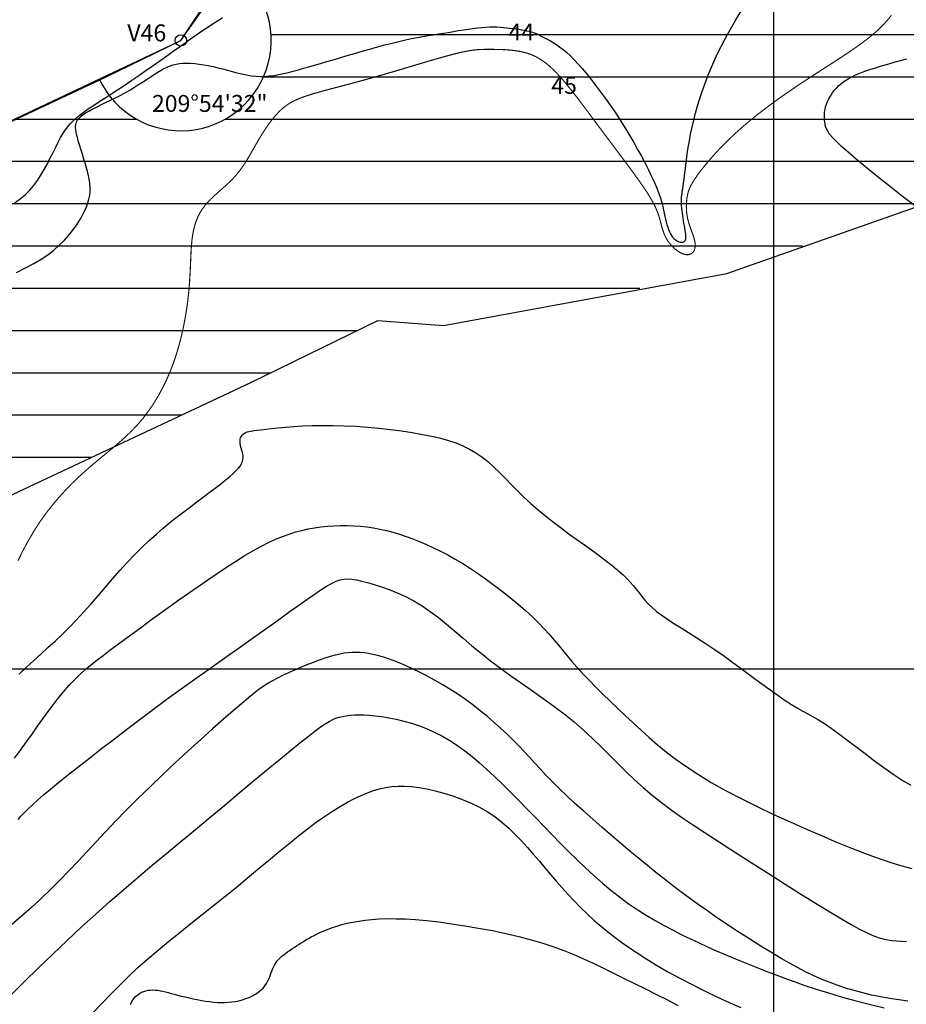
# Model space of a CAD drawing. Extents: x 185565 to 186962, y 1673215 to 1674485.
# Drawn here: x 186233 to 186312, y 1674270 to 1674358 of the extents above; entities that cross this region are included whole.
import ezdxf

# ---------------------------------------------------------------- set-up
doc = ezdxf.new("R2010")
doc.units = 0
doc.header["$LTSCALE"] = 3
doc.header["$MEASUREMENT"] = 0
doc.header["$PDSIZE"] = 1
doc.layers.get('Defpoints').update_dxf_attribs({"linetype": 'CONTINUOUS'})
for name, color, linetype in [('T-ANGULOS', 7, 'CONTINUOUS'), ('T-CURVAS', 9, 'CONTINUOUS'), ('T-LOCAL', 7, 'CONTINUOUS'), ('T-MALHA', 251, 'CONTINUOUS'), ('T-RIO', 5, 'CONTINUOUS')]:
    doc.layers.add(name, color=color, linetype=linetype)
doc.layers.add('T-HATZPP', color=8, linetype='CONTINUOUS', plot=False)
doc.layers.add('T-ZPP', color=3, linetype='CONTINUOUS', plot=False)
doc.styles.add('ROMANS', font='ROMANS.shx', dxfattribs={"height": 1.5})
doc.dimstyles.get("Standard").update_dxf_attribs({"dimtxt": 1.5, "dimasz": 0.4, "dimexe": 0.18, "dimexo": 0.0625, "dimgap": 0.09, "dimtad": 0, "dimtih": 1, "dimtoh": 1, "dimzin": 0, "dimdsep": 46, "dimtxsty": 'ROMANS', "dimcen": 0.09, "dimaunit": 1, "dimadec": 0, "dimazin": 0, "dimtfac": 1, "dimtofl": 0, "dimtmove": 2, "dimatfit": 3, "dimfxl": 0, "dimtolj": 1, "dimtzin": 0, "dimarcsym": 0})

# ---------------------------------------------------------------- blocks, each defined once
blk = doc.blocks.new('*D84')
at = {"layer": 'Defpoints', "color": 0}
for p in [(186247.409, 1674355.725), (186203.199, 1674334.85), (186203.199, 1674334.85), (186204.779, 1674326.758), (186193.065, 1674323.217)]:
    blk.add_point(p, dxfattribs=at)
at = {"layer": 'T-ANGULOS', "color": 0, "lineweight": -2}
for start, end in [(344.26075, 22.49588), (231.72016, 329.35824)]:
    blk.add_arc((186203.199, 1674334.85), 8.245, start, end, dxfattribs=at)
at = {"layer": 'T-ANGULOS', "color": 0}
for points in [[(186210.756, 1674337.978), (186210.877, 1674338.032), (186210.655, 1674338.37)], [(186198.048, 1674328.326), (186198.133, 1674328.429), (186197.783, 1674328.633)]]:
    blk.add_solid(points, dxfattribs=at)
at = {"layer": 'T-ANGULOS', "color": 0, "insert": (186211.395, 1674331.63), "char_height": 1.5, "attachment_point": 5, "style": 'ROMANS'}
blk.add_mtext('\\A1;156°20\'10"', dxfattribs=at)

msp = doc.modelspace()

# ---------------------------------------------------------------- hatches: boundary and pattern name
at = {"layer": 'T-HATZPP'}
h = msp.add_hatch(dxfattribs=at)
h.set_pattern_fill('LINE', color=256, scale=30, style=0)
h.paths.add_polyline_path([(186518.239, 1674389.141), (186417.804, 1674379.806, -1.000679), (186406.149, 1674378.731), (186403.457, 1674378.572, -0.884089), (186402.483, 1674378.382), (186390.371, 1674374.419, -1.227908), (186389.398, 1674374.309), (186373.213, 1674375.796), (186352.946, 1674379.396, -0.810448), (186351.969, 1674379.364), (186342.54, 1674377.042), (186335.36, 1674375.519, -1.181261), (186334.374, 1674375.477), (186321.097, 1674377.112, -0.747635), (186320.151, 1674376.956), (186311.969, 1674372.993), (186309.324, 1674371.61), (186308.555, 1674371.339), (186307.986, 1674371.063, -1.06236), (186307.063, 1674370.683), (186292.053, 1674365.54), (186288.077, 1674364.142), (186287.858, 1674364.102), (186285.553, 1674363.312, -1.300309), (186284.589, 1674363.244), (186283.907, 1674363.375), (186269.081, 1674360.646), (186264.376, 1674360.995), (186259.612, 1674362.137, -0.273367), (186252.247, 1674362.683), (186251.984, 1674362.304, -0.553808), (186251.327, 1674348.735), (186270.609, 1674330.773), (186272.018, 1674330.79), (186295.963, 1674335.197), (186321.281, 1674344.095), (186325.49, 1674346.058), (186336.971, 1674345.489), (186352.772, 1674348.841), (186356.488, 1674349.756), (186359.187, 1674349.277), (186398.858, 1674345.634), (186406.247, 1674348.416), (186407.626, 1674348.936), (186419.662, 1674348.145), (186432.543, 1674354.84, 0.666631)])
h.paths.add_polyline_path([(186455.936, 1674355.965), (186464.115, 1674355.965), (186464.115, 1674353.715), (186455.936, 1674353.715)], flags=24)
h.paths.add_polyline_path([(186252.837, 1674357.904), (186256.561, 1674363.448), (186254.338, 1674364.941), (186250.614, 1674359.398)], flags=9)
h.paths.add_polyline_path([(186244.616, 1674348.939), (186257.509, 1674348.939), (186257.509, 1674351.618), (186244.616, 1674351.618)], flags=9)
h.paths.add_polyline_path([(186468.66, 1674380.937), (186476.703, 1674381.95), (186476.369, 1674384.607), (186468.325, 1674383.595)], flags=24)
h.paths.add_polyline_path([(186412.208, 1674375.395), (186425.101, 1674375.395), (186425.101, 1674378.074), (186412.208, 1674378.074)], flags=25)
h.paths.add_polyline_path([(186285.122, 1674359.723), (186288.157, 1674359.721), (186288.159, 1674361.971), (186285.123, 1674361.973)], flags=24)
h.paths.add_polyline_path([(186306.209, 1674366.986), (186309.245, 1674366.984), (186309.246, 1674369.234), (186306.211, 1674369.236)], flags=24)
h.paths.add_polyline_path([(186319.752, 1674373.29), (186322.788, 1674373.288), (186322.789, 1674375.538), (186319.754, 1674375.54)], flags=24)
h.paths.add_polyline_path([(186334.869, 1674371.927), (186337.834, 1674371.925), (186337.835, 1674374.175), (186334.871, 1674374.177)], flags=24)
h.paths.add_polyline_path([(186352.246, 1674375.522), (186356.71, 1674375.519), (186356.712, 1674377.769), (186352.248, 1674377.772)], flags=24)
h.paths.add_polyline_path([(186386.472, 1674370.578), (186390.508, 1674370.576), (186390.509, 1674372.826), (186386.474, 1674372.828)], flags=24)
h.paths.add_polyline_path([(186400.562, 1674375.547), (186405.027, 1674375.544), (186405.028, 1674377.794), (186400.564, 1674377.797)], flags=24)
h = msp.add_hatch(dxfattribs=at)
h.set_pattern_fill('LINE', color=256, scale=30, style=0)
h.paths.add_polyline_path([(186210.728, 1674298.92), (186221.194, 1674310.155), (186253.622, 1674325.37), (186264.522, 1674330.698), (186270.609, 1674330.773), (186251.327, 1674348.735, -0.434794), (186240.163, 1674352.303), (186203.651, 1674335.063, -0.812211), (186202.87, 1674334.473), (186198.025, 1674328.91, -1.213411), (186186.332, 1674319.8), (186155.964, 1674304.385, -0.81701), (186155.196, 1674303.777), (186132.219, 1674276.477, -1.022679), (186122.662, 1674265.625), (186116.199, 1674258.61, -1.047342), (186105.463, 1674247.987), (186100.4, 1674243.421, -1.129521), (186087.579, 1674234.416), (186084.847, 1674232.955, -1.056186), (186071.037, 1674226.518), (186064.009, 1674223.697, -0.795019), (186063.209, 1674223.14), (186039.94, 1674197.367, -0.849863), (186039.405, 1674196.538), (186035.286, 1674187.074, -0.166616), (186039.19, 1674183.505), (186055.306, 1674198.706), (186065.804, 1674207.442), (186077.427, 1674206.377), (186117.168, 1674230.185), (186127.772, 1674238.127), (186145.478, 1674246.115), (186150.082, 1674251.111), (186173.706, 1674279.18), (186175.279, 1674279.822)])
h.paths.add_polyline_path([(186205.127, 1674332.898), (186217.663, 1674332.898), (186217.663, 1674330.363), (186205.127, 1674330.363)], flags=24)
h.paths.add_polyline_path([(186040.19, 1674193.848), (186052.726, 1674193.848), (186052.726, 1674191.312), (186040.19, 1674191.312)], flags=24)
h.paths.add_polyline_path([(186061.883, 1674218.174), (186074.419, 1674218.174), (186074.419, 1674215.638), (186061.883, 1674215.638)], flags=24)
h.paths.add_polyline_path([(186154.227, 1674299.15), (186166.763, 1674299.15), (186166.763, 1674296.614), (186154.227, 1674296.614)], flags=24)
h.paths.add_polyline_path([(186197.633, 1674324.098), (186201.891, 1674329.244), (186199.827, 1674330.951), (186195.569, 1674325.806)], flags=25)
h.paths.add_polyline_path([(186224.822, 1674341.837), (186231.03, 1674344.663), (186229.921, 1674347.101), (186223.712, 1674344.275)], flags=24)
h.paths.add_polyline_path([(186173.757, 1674309.461), (186179.54, 1674312.349), (186178.344, 1674314.746), (186172.56, 1674311.858)], flags=24)
h.paths.add_polyline_path([(186129.457, 1674267.415), (186142.136, 1674267.415), (186142.136, 1674270.094), (186129.457, 1674270.094)], flags=25)
h.paths.add_polyline_path([(186118.688, 1674256.757), (186123.341, 1674261.842), (186121.365, 1674263.651), (186116.711, 1674258.565)], flags=24)
h.paths.add_polyline_path([(186112.397, 1674248.22), (186125.075, 1674248.22), (186125.075, 1674250.898), (186112.397, 1674250.898)], flags=25)
h.paths.add_polyline_path([(186083.309, 1674228.72), (186089.173, 1674231.916), (186087.892, 1674234.268), (186082.027, 1674231.073)], flags=25)
h.paths.add_polyline_path([(186102.59, 1674241.453), (186107.539, 1674246.251), (186105.675, 1674248.174), (186100.726, 1674243.377)], flags=24)
h.paths.add_polyline_path([(186095.413, 1674231.969), (186108.092, 1674231.969), (186108.092, 1674234.647), (186095.413, 1674234.647)], flags=25)
h.paths.add_polyline_path([(186079.001, 1674223.415), (186091.679, 1674223.415), (186091.679, 1674226.094), (186079.001, 1674226.094)], flags=25)
h.paths.add_polyline_path([(186069.216, 1674222.862), (186075.429, 1674225.312), (186074.446, 1674227.804), (186068.233, 1674225.354)], flags=24)
h.paths.add_polyline_path([(186052.223, 1674206.863), (186056.829, 1674211.991), (186054.837, 1674213.781), (186050.23, 1674208.653)], flags=24)
h.paths.add_polyline_path([(186037.795, 1674185.829), (186040.506, 1674191.932), (186038.058, 1674193.019), (186035.347, 1674186.916)], flags=24)
h.paths.add_polyline_path([(186140.559, 1674281.285), (186144.705, 1674286.245), (186142.65, 1674287.962), (186138.504, 1674283.003)], flags=24)
h.paths.add_polyline_path([(186194.023, 1674318.187), (186206.916, 1674318.187), (186206.916, 1674320.866), (186194.023, 1674320.866)], flags=25)

# ---------------------------------------------------------------- linework, layer by layer
at = {"layer": 'T-ANGULOS'}
msp.add_arc((186247.409, 1674355.725), 8.014, 205.27577, 55.18437, dxfattribs=at)
at = {"layer": 'T-CURVAS'}
for points in [[(186232.826, 1674335.148), (186233.636, 1674335.544), (186234.362, 1674335.934), (186235.014, 1674336.325), (186235.602, 1674336.721), (186236.135, 1674337.13), (186236.623, 1674337.555), (186237.067, 1674337.993), (186237.469, 1674338.438), (186237.829, 1674338.885), (186238.148, 1674339.328), (186238.428, 1674339.762), (186238.669, 1674340.181), (186238.872, 1674340.58), (186239.038, 1674340.954), (186239.169, 1674341.31), (186239.265, 1674341.654), (186239.327, 1674341.993), (186239.358, 1674342.334), (186239.357, 1674342.685), (186239.326, 1674343.052), (186239.267, 1674343.443), (186239.181, 1674343.861), (186239.073, 1674344.301), (186238.95, 1674344.751), (186238.818, 1674345.202), (186238.682, 1674345.643), (186238.55, 1674346.066), (186238.427, 1674346.459), (186238.319, 1674346.814), (186238.232, 1674347.121), (186238.165, 1674347.386), (186238.117, 1674347.613), (186238.087, 1674347.808), (186238.074, 1674347.977), (186238.076, 1674348.125), (186238.093, 1674348.259), (186238.124, 1674348.384), (186238.168, 1674348.506), (186238.229, 1674348.626), (186238.313, 1674348.748), (186238.423, 1674348.873), (186238.566, 1674349.003), (186238.746, 1674349.141), (186238.969, 1674349.288), (186239.238, 1674349.447), (186239.557, 1674349.619), (186239.92, 1674349.804), (186240.318, 1674350), (186240.741, 1674350.207), (186241.181, 1674350.423), (186241.629, 1674350.646), (186242.076, 1674350.877), (186242.514, 1674351.114), (186242.934, 1674351.354), (186243.337, 1674351.597), (186243.721, 1674351.838), (186244.088, 1674352.074), (186244.437, 1674352.302), (186244.768, 1674352.52), (186245.083, 1674352.724), (186245.38, 1674352.911), (186245.661, 1674353.079), (186245.93, 1674353.227), (186246.193, 1674353.355), (186246.455, 1674353.463), (186246.72, 1674353.551), (186246.994, 1674353.619), (186247.283, 1674353.667), (186247.59, 1674353.695), (186247.921, 1674353.704), (186248.274, 1674353.693), (186248.646, 1674353.665), (186249.033, 1674353.621), (186249.434, 1674353.561), (186249.844, 1674353.487), (186250.262, 1674353.399), (186250.684, 1674353.3), (186251.109, 1674353.191), (186251.534, 1674353.076), (186251.958, 1674352.961), (186252.383, 1674352.849), (186252.805, 1674352.747), (186253.226, 1674352.659), (186253.643, 1674352.59), (186254.056, 1674352.546), (186254.466, 1674352.529), (186254.873, 1674352.538), (186255.279, 1674352.572), (186255.688, 1674352.626), (186256.1, 1674352.699), (186256.518, 1674352.788), (186256.944, 1674352.889), (186257.38, 1674353.001), (186257.829, 1674353.122), (186258.292, 1674353.25), (186258.773, 1674353.386), (186259.274, 1674353.53), (186259.796, 1674353.682), (186260.344, 1674353.844), (186260.919, 1674354.014), (186261.523, 1674354.193), (186262.158, 1674354.381), (186262.816, 1674354.574), (186263.489, 1674354.769), (186264.167, 1674354.962), (186264.841, 1674355.149), (186265.503, 1674355.328), (186266.144, 1674355.494), (186266.755, 1674355.643), (186267.329, 1674355.773), (186267.869, 1674355.886), (186268.38, 1674355.984), (186268.868, 1674356.072), (186269.338, 1674356.151), (186269.795, 1674356.224), (186270.245, 1674356.296), (186270.692, 1674356.367), (186271.14, 1674356.442), (186271.589, 1674356.518), (186272.034, 1674356.593), (186272.472, 1674356.665), (186272.901, 1674356.732), (186273.318, 1674356.791), (186273.719, 1674356.842), (186274.101, 1674356.881), (186274.462, 1674356.907), (186274.803, 1674356.92), (186275.128, 1674356.923), (186275.438, 1674356.916), (186275.735, 1674356.901), (186276.023, 1674356.879), (186276.303, 1674356.852), (186276.578, 1674356.821), (186276.849, 1674356.787), (186277.115, 1674356.75), (186277.373, 1674356.711), (186277.62, 1674356.671), (186277.854, 1674356.629), (186278.072, 1674356.586), (186278.27, 1674356.543), (186278.447, 1674356.499), (186278.602, 1674356.454), (186278.738, 1674356.408), (186278.863, 1674356.36), (186278.983, 1674356.307), (186279.105, 1674356.248), (186279.234, 1674356.182), (186279.376, 1674356.108), (186279.54, 1674356.023), (186279.728, 1674355.927), (186279.941, 1674355.816), (186280.177, 1674355.688), (186280.434, 1674355.537), (186280.709, 1674355.362), (186281.001, 1674355.159), (186281.308, 1674354.924), (186281.628, 1674354.654), (186281.958, 1674354.347), (186282.297, 1674354.005), (186282.644, 1674353.633), (186282.996, 1674353.234), (186283.352, 1674352.811), (186283.71, 1674352.37), (186284.068, 1674351.913), (186284.425, 1674351.445), (186284.779, 1674350.968), (186285.131, 1674350.482), (186285.481, 1674349.985), (186285.83, 1674349.475), (186286.177, 1674348.95), (186286.525, 1674348.409), (186286.873, 1674347.85), (186287.222, 1674347.271), (186287.571, 1674346.673), (186287.917, 1674346.061), (186288.254, 1674345.446), (186288.577, 1674344.835), (186288.881, 1674344.237), (186289.16, 1674343.66), (186289.41, 1674343.114), (186289.625, 1674342.607), (186289.802, 1674342.145), (186289.945, 1674341.726), (186290.059, 1674341.346), (186290.15, 1674340.999), (186290.223, 1674340.682), (186290.285, 1674340.389), (186290.339, 1674340.116), (186290.393, 1674339.858), (186290.45, 1674339.612), (186290.513, 1674339.378), (186290.581, 1674339.157), (186290.654, 1674338.95), (186290.734, 1674338.758), (186290.82, 1674338.583), (186290.913, 1674338.425), (186291.014, 1674338.287), (186291.122, 1674338.168), (186291.235, 1674338.068), (186291.35, 1674337.986), (186291.466, 1674337.922), (186291.579, 1674337.875), (186291.688, 1674337.845), (186291.79, 1674337.829), (186291.881, 1674337.828), (186291.961, 1674337.841), (186292.029, 1674337.869), (186292.085, 1674337.912), (186292.129, 1674337.971), (186292.162, 1674338.047), (186292.183, 1674338.141), (186292.193, 1674338.253), (186292.193, 1674338.384), (186292.182, 1674338.535), (186292.162, 1674338.703), (186292.134, 1674338.887), (186292.101, 1674339.084), (186292.064, 1674339.291), (186292.025, 1674339.507), (186291.986, 1674339.729), (186291.948, 1674339.955), (186291.913, 1674340.182), (186291.882, 1674340.41), (186291.855, 1674340.634), (186291.832, 1674340.855), (186291.815, 1674341.069), (186291.804, 1674341.276), (186291.8, 1674341.472), (186291.802, 1674341.657), (186291.812, 1674341.829), (186291.829, 1674341.996), (186291.852, 1674342.167), (186291.881, 1674342.35), (186291.914, 1674342.553), (186291.952, 1674342.786), (186291.993, 1674343.057), (186292.036, 1674343.375), (186292.082, 1674343.746), (186292.132, 1674344.166), (186292.187, 1674344.63), (186292.25, 1674345.133), (186292.323, 1674345.669), (186292.406, 1674346.232), (186292.504, 1674346.818), (186292.616, 1674347.419), (186292.745, 1674348.032), (186292.891, 1674348.654), (186293.054, 1674349.284), (186293.233, 1674349.921), (186293.43, 1674350.563), (186293.642, 1674351.209), (186293.872, 1674351.858), (186294.117, 1674352.508), (186294.38, 1674353.16), (186294.665, 1674353.82), (186294.978, 1674354.497), (186295.324, 1674355.199), (186295.709, 1674355.934), (186296.138, 1674356.711), (186296.618, 1674357.538), (186297.153, 1674358.424)], [(186232.648, 1674341.311), (186233.158, 1674341.664), (186233.603, 1674342.029), (186233.997, 1674342.415), (186234.354, 1674342.833), (186234.688, 1674343.288), (186235.001, 1674343.774), (186235.296, 1674344.278), (186235.573, 1674344.792), (186235.835, 1674345.302), (186236.081, 1674345.799), (186236.314, 1674346.271), (186236.535, 1674346.707), (186236.746, 1674347.1), (186236.953, 1674347.454), (186237.163, 1674347.776), (186237.384, 1674348.072), (186237.621, 1674348.35), (186237.882, 1674348.618), (186238.174, 1674348.882), (186238.504, 1674349.15), (186238.877, 1674349.427), (186239.292, 1674349.717), (186239.745, 1674350.02), (186240.232, 1674350.337), (186240.751, 1674350.671), (186241.297, 1674351.022), (186241.869, 1674351.392), (186242.461, 1674351.782), (186243.071, 1674352.193), (186243.692, 1674352.618), (186244.318, 1674353.053), (186244.941, 1674353.492), (186245.556, 1674353.928), (186246.155, 1674354.355), (186246.731, 1674354.767), (186247.278, 1674355.159), (186247.791, 1674355.525), (186248.273, 1674355.866), (186248.727, 1674356.185), (186249.159, 1674356.484), (186249.571, 1674356.765), (186249.969, 1674357.031), (186250.357, 1674357.283), (186250.738, 1674357.524), (186251.117, 1674357.755)], [(186312.708, 1674340.902), (186311.418, 1674341.892), (186310.222, 1674342.824), (186309.129, 1674343.69), (186308.151, 1674344.482), (186307.297, 1674345.19), (186306.576, 1674345.806), (186305.995, 1674346.326), (186305.541, 1674346.759), (186305.196, 1674347.118), (186304.945, 1674347.418), (186304.771, 1674347.671), (186304.657, 1674347.892), (186304.585, 1674348.093), (186304.54, 1674348.288), (186304.507, 1674348.488), (186304.485, 1674348.696), (186304.476, 1674348.91), (186304.48, 1674349.13), (186304.499, 1674349.356), (186304.535, 1674349.587), (186304.589, 1674349.822), (186304.662, 1674350.062), (186304.756, 1674350.306), (186304.871, 1674350.551), (186305.007, 1674350.795), (186305.165, 1674351.037), (186305.344, 1674351.275), (186305.546, 1674351.505), (186305.769, 1674351.726), (186306.015, 1674351.937), (186306.285, 1674352.134), (186306.579, 1674352.321), (186306.9, 1674352.498), (186307.252, 1674352.667), (186307.635, 1674352.83), (186308.054, 1674352.99), (186308.509, 1674353.148), (186309.003, 1674353.306), (186309.536, 1674353.465), (186310.095, 1674353.625), (186310.666, 1674353.785), (186311.233, 1674353.945), (186311.781, 1674354.102)], [(186233.067, 1674299.506), (186233.719, 1674300.125), (186234.362, 1674300.719), (186234.996, 1674301.299), (186235.626, 1674301.873), (186236.253, 1674302.452), (186236.879, 1674303.046), (186237.508, 1674303.663), (186238.142, 1674304.315), (186238.782, 1674305.007), (186239.428, 1674305.731), (186240.078, 1674306.477), (186240.731, 1674307.233), (186241.384, 1674307.988), (186242.037, 1674308.731), (186242.687, 1674309.451), (186243.334, 1674310.137), (186243.974, 1674310.78), (186244.609, 1674311.382), (186245.237, 1674311.947), (186245.857, 1674312.479), (186246.471, 1674312.984), (186247.076, 1674313.464), (186247.672, 1674313.924), (186248.26, 1674314.368), (186248.837, 1674314.8), (186249.398, 1674315.219), (186249.936, 1674315.621), (186250.445, 1674316.005), (186250.918, 1674316.368), (186251.349, 1674316.708), (186251.73, 1674317.023), (186252.055, 1674317.31), (186252.321, 1674317.567), (186252.529, 1674317.799), (186252.687, 1674318.008), (186252.8, 1674318.199), (186252.875, 1674318.376), (186252.916, 1674318.543), (186252.931, 1674318.703), (186252.924, 1674318.862), (186252.902, 1674319.021), (186252.869, 1674319.182), (186252.829, 1674319.342), (186252.786, 1674319.5), (186252.744, 1674319.655), (186252.706, 1674319.806), (186252.678, 1674319.952), (186252.663, 1674320.092), (186252.664, 1674320.224), (186252.681, 1674320.349), (186252.713, 1674320.464), (186252.759, 1674320.571), (186252.818, 1674320.668), (186252.89, 1674320.755), (186252.973, 1674320.832), (186253.067, 1674320.898), (186253.171, 1674320.954), (186253.295, 1674321), (186253.446, 1674321.04), (186253.634, 1674321.077), (186253.869, 1674321.113), (186254.159, 1674321.15), (186254.515, 1674321.192), (186254.944, 1674321.24), (186255.454, 1674321.297), (186256.042, 1674321.358), (186256.702, 1674321.42), (186257.431, 1674321.478), (186258.222, 1674321.527), (186259.07, 1674321.563), (186259.97, 1674321.582), (186260.917, 1674321.579), (186261.904, 1674321.55), (186262.919, 1674321.497), (186263.948, 1674321.422), (186264.977, 1674321.326), (186265.994, 1674321.213), (186266.983, 1674321.084), (186267.932, 1674320.941), (186268.826, 1674320.787), (186269.656, 1674320.622), (186270.424, 1674320.443), (186271.137, 1674320.244), (186271.802, 1674320.021), (186272.425, 1674319.769), (186273.013, 1674319.483), (186273.573, 1674319.157), (186274.111, 1674318.787), (186274.634, 1674318.37), (186275.149, 1674317.911), (186275.662, 1674317.416), (186276.181, 1674316.893), (186276.712, 1674316.348), (186277.262, 1674315.788), (186277.838, 1674315.22), (186278.447, 1674314.65), (186279.093, 1674314.086), (186279.767, 1674313.53), (186280.46, 1674312.986), (186281.159, 1674312.456), (186281.855, 1674311.942), (186282.537, 1674311.449), (186283.192, 1674310.978), (186283.812, 1674310.533), (186284.386, 1674310.115), (186284.915, 1674309.722), (186285.401, 1674309.351), (186285.846, 1674308.997), (186286.252, 1674308.657), (186286.622, 1674308.328), (186286.957, 1674308.006), (186287.26, 1674307.688), (186287.534, 1674307.37), (186287.79, 1674307.051), (186288.039, 1674306.731), (186288.293, 1674306.409), (186288.565, 1674306.084), (186288.865, 1674305.755), (186289.206, 1674305.423), (186289.599, 1674305.085), (186290.054, 1674304.74), (186290.569, 1674304.385), (186291.141, 1674304.014), (186291.765, 1674303.621), (186292.437, 1674303.202), (186293.153, 1674302.751), (186293.909, 1674302.264), (186294.702, 1674301.734), (186295.525, 1674301.16), (186296.366, 1674300.556), (186297.211, 1674299.937), (186298.045, 1674299.319), (186298.855, 1674298.72), (186299.626, 1674298.155), (186300.344, 1674297.64), (186300.994, 1674297.193), (186301.57, 1674296.822), (186302.085, 1674296.513), (186302.56, 1674296.243), (186303.017, 1674295.991), (186303.475, 1674295.736), (186303.956, 1674295.455), (186304.48, 1674295.127), (186305.069, 1674294.73), (186305.736, 1674294.249), (186306.472, 1674293.698), (186307.259, 1674293.1), (186308.081, 1674292.474), (186308.921, 1674291.843), (186309.763, 1674291.227), (186310.588, 1674290.648), (186311.382, 1674290.128), (186312.13, 1674289.682)], [(186232.646, 1674292.061), (186233.191, 1674292.788), (186233.713, 1674293.503), (186234.216, 1674294.205), (186234.704, 1674294.892), (186235.181, 1674295.56), (186235.648, 1674296.206), (186236.109, 1674296.827), (186236.567, 1674297.42), (186237.023, 1674297.981), (186237.481, 1674298.506), (186237.944, 1674298.996), (186238.416, 1674299.456), (186238.904, 1674299.896), (186239.412, 1674300.324), (186239.946, 1674300.751), (186240.511, 1674301.184), (186241.112, 1674301.634), (186241.755, 1674302.109), (186242.444, 1674302.616), (186243.174, 1674303.152), (186243.939, 1674303.712), (186244.734, 1674304.292), (186245.552, 1674304.885), (186246.388, 1674305.488), (186247.236, 1674306.094), (186248.089, 1674306.7), (186248.943, 1674307.299), (186249.792, 1674307.887), (186250.63, 1674308.457), (186251.454, 1674309.003), (186252.257, 1674309.521), (186253.035, 1674310.003), (186253.783, 1674310.445), (186254.496, 1674310.84), (186255.17, 1674311.185), (186255.81, 1674311.481), (186256.421, 1674311.734), (186257.011, 1674311.947), (186257.584, 1674312.125), (186258.147, 1674312.272), (186258.706, 1674312.392), (186259.267, 1674312.49), (186259.835, 1674312.569), (186260.41, 1674312.63), (186260.989, 1674312.671), (186261.572, 1674312.693), (186262.157, 1674312.694), (186262.743, 1674312.675), (186263.327, 1674312.635), (186263.909, 1674312.573), (186264.488, 1674312.489), (186265.064, 1674312.383), (186265.639, 1674312.255), (186266.216, 1674312.105), (186266.796, 1674311.932), (186267.381, 1674311.737), (186267.972, 1674311.52), (186268.571, 1674311.282), (186269.181, 1674311.02), (186269.801, 1674310.735), (186270.433, 1674310.424), (186271.077, 1674310.085), (186271.734, 1674309.718), (186272.405, 1674309.319), (186273.09, 1674308.888), (186273.791, 1674308.422), (186274.507, 1674307.921), (186275.228, 1674307.392), (186275.946, 1674306.843), (186276.651, 1674306.28), (186277.332, 1674305.713), (186277.981, 1674305.148), (186278.586, 1674304.594), (186279.139, 1674304.059), (186279.634, 1674303.547), (186280.08, 1674303.054), (186280.493, 1674302.574), (186280.887, 1674302.098), (186281.275, 1674301.621), (186281.673, 1674301.134), (186282.094, 1674300.631), (186282.553, 1674300.105), (186283.062, 1674299.551), (186283.616, 1674298.971), (186284.209, 1674298.369), (186284.835, 1674297.749), (186285.487, 1674297.117), (186286.159, 1674296.476), (186286.844, 1674295.83), (186287.536, 1674295.184), (186288.231, 1674294.541), (186288.942, 1674293.899), (186289.686, 1674293.256), (186290.478, 1674292.608), (186291.334, 1674291.953), (186292.271, 1674291.288), (186293.305, 1674290.611), (186294.452, 1674289.918), (186295.719, 1674289.209), (186297.084, 1674288.493), (186298.515, 1674287.779), (186299.98, 1674287.08), (186301.449, 1674286.404), (186302.889, 1674285.763), (186304.269, 1674285.167), (186305.558, 1674284.628), (186306.73, 1674284.152), (186307.789, 1674283.738), (186308.742, 1674283.381), (186309.599, 1674283.076), (186310.369, 1674282.819), (186311.059, 1674282.604), (186311.68, 1674282.427), (186312.239, 1674282.282)], [(186232.971, 1674286.62), (186233.229, 1674286.916), (186233.523, 1674287.229), (186233.861, 1674287.567), (186234.253, 1674287.936), (186234.71, 1674288.345), (186235.24, 1674288.802), (186235.853, 1674289.316), (186236.559, 1674289.895), (186237.369, 1674290.546), (186238.286, 1674291.274), (186239.297, 1674292.068), (186240.383, 1674292.913), (186241.527, 1674293.793), (186242.709, 1674294.695), (186243.91, 1674295.603), (186245.113, 1674296.502), (186246.298, 1674297.377), (186247.451, 1674298.217), (186248.569, 1674299.02), (186249.652, 1674299.791), (186250.7, 1674300.532), (186251.716, 1674301.247), (186252.698, 1674301.937), (186253.647, 1674302.606), (186254.565, 1674303.258), (186255.45, 1674303.893), (186256.299, 1674304.506), (186257.106, 1674305.09), (186257.866, 1674305.636), (186258.574, 1674306.139), (186259.224, 1674306.591), (186259.811, 1674306.984), (186260.331, 1674307.311), (186260.781, 1674307.568), (186261.176, 1674307.756), (186261.536, 1674307.883), (186261.877, 1674307.952), (186262.22, 1674307.971), (186262.581, 1674307.943), (186262.98, 1674307.874), (186263.435, 1674307.77), (186263.96, 1674307.635), (186264.549, 1674307.467), (186265.19, 1674307.262), (186265.873, 1674307.017), (186266.586, 1674306.729), (186267.319, 1674306.394), (186268.06, 1674306.009), (186268.799, 1674305.571), (186269.527, 1674305.078), (186270.25, 1674304.537), (186270.974, 1674303.954), (186271.707, 1674303.338), (186272.456, 1674302.697), (186273.229, 1674302.038), (186274.034, 1674301.369), (186274.877, 1674300.699), (186275.763, 1674300.033), (186276.684, 1674299.369), (186277.628, 1674298.706), (186278.583, 1674298.04), (186279.537, 1674297.367), (186280.478, 1674296.686), (186281.395, 1674295.993), (186282.276, 1674295.285), (186283.113, 1674294.56), (186283.912, 1674293.823), (186284.681, 1674293.08), (186285.43, 1674292.335), (186286.169, 1674291.595), (186286.907, 1674290.865), (186287.654, 1674290.151), (186288.417, 1674289.458), (186289.208, 1674288.789), (186290.032, 1674288.137), (186290.897, 1674287.492), (186291.811, 1674286.844), (186292.779, 1674286.184), (186293.81, 1674285.501), (186294.91, 1674284.785), (186296.087, 1674284.028), (186297.341, 1674283.222), (186298.65, 1674282.385), (186299.983, 1674281.536), (186301.311, 1674280.695), (186302.604, 1674279.882), (186303.834, 1674279.118), (186304.971, 1674278.423), (186305.985, 1674277.816), (186306.856, 1674277.313), (186307.595, 1674276.908), (186308.224, 1674276.589), (186308.764, 1674276.345), (186309.237, 1674276.164), (186309.662, 1674276.035), (186310.062, 1674275.947), (186310.457, 1674275.888), (186310.866, 1674275.849), (186311.297, 1674275.825), (186311.753, 1674275.815)], [(186311.889, 1674270.509), (186311.076, 1674270.619), (186310.267, 1674270.747), (186309.464, 1674270.893), (186308.67, 1674271.059), (186307.887, 1674271.243), (186307.116, 1674271.448), (186306.36, 1674271.673), (186305.622, 1674271.919), (186304.902, 1674272.186), (186304.194, 1674272.475), (186303.494, 1674272.789), (186302.794, 1674273.127), (186302.088, 1674273.492), (186301.37, 1674273.884), (186300.634, 1674274.304), (186299.873, 1674274.755), (186299.083, 1674275.235), (186298.27, 1674275.742), (186297.44, 1674276.271), (186296.601, 1674276.816), (186295.76, 1674277.375), (186294.924, 1674277.941), (186294.101, 1674278.511), (186293.297, 1674279.08), (186292.519, 1674279.644), (186291.76, 1674280.207), (186291.015, 1674280.774), (186290.276, 1674281.348), (186289.536, 1674281.935), (186288.788, 1674282.54), (186288.024, 1674283.166), (186287.239, 1674283.818), (186286.428, 1674284.499), (186285.6, 1674285.203), (186284.767, 1674285.919), (186283.942, 1674286.64), (186283.135, 1674287.355), (186282.361, 1674288.057), (186281.63, 1674288.736), (186280.954, 1674289.383), (186280.342, 1674289.993), (186279.786, 1674290.567), (186279.271, 1674291.115), (186278.786, 1674291.641), (186278.317, 1674292.153), (186277.852, 1674292.656), (186277.378, 1674293.158), (186276.882, 1674293.666), (186276.353, 1674294.183), (186275.793, 1674294.707), (186275.205, 1674295.233), (186274.592, 1674295.758), (186273.958, 1674296.275), (186273.306, 1674296.782), (186272.639, 1674297.272), (186271.961, 1674297.742), (186271.276, 1674298.187), (186270.589, 1674298.606), (186269.906, 1674298.997), (186269.234, 1674299.361), (186268.578, 1674299.696), (186267.945, 1674300), (186267.34, 1674300.274), (186266.77, 1674300.515), (186266.239, 1674300.724), (186265.745, 1674300.902), (186265.283, 1674301.051), (186264.849, 1674301.173), (186264.44, 1674301.269), (186264.051, 1674301.343), (186263.678, 1674301.395), (186263.316, 1674301.427), (186262.962, 1674301.442), (186262.61, 1674301.437), (186262.253, 1674301.413), (186261.886, 1674301.366), (186261.503, 1674301.296), (186261.096, 1674301.202), (186260.662, 1674301.081), (186260.192, 1674300.933), (186259.685, 1674300.757), (186259.148, 1674300.557), (186258.595, 1674300.339), (186258.035, 1674300.108), (186257.481, 1674299.869), (186256.945, 1674299.627), (186256.437, 1674299.389), (186255.971, 1674299.158), (186255.551, 1674298.937), (186255.159, 1674298.712), (186254.771, 1674298.465), (186254.364, 1674298.177), (186253.913, 1674297.832), (186253.395, 1674297.41), (186252.785, 1674296.894), (186252.059, 1674296.267), (186251.202, 1674295.516), (186250.232, 1674294.657), (186249.177, 1674293.712), (186248.064, 1674292.703), (186246.92, 1674291.651), (186245.771, 1674290.579), (186244.646, 1674289.507), (186243.572, 1674288.458), (186242.568, 1674287.449), (186241.63, 1674286.48), (186240.745, 1674285.546), (186239.9, 1674284.643), (186239.083, 1674283.767), (186238.282, 1674282.912), (186237.485, 1674282.073), (186236.678, 1674281.247), (186235.853, 1674280.431), (186235.01, 1674279.624), (186234.152, 1674278.831), (186233.283, 1674278.053), (186232.407, 1674277.294)], [(186232.308, 1674271.002), (186233.53, 1674272.223), (186234.782, 1674273.457), (186236.053, 1674274.689), (186237.331, 1674275.906), (186238.607, 1674277.093), (186239.871, 1674278.241), (186241.127, 1674279.355), (186242.377, 1674280.44), (186243.626, 1674281.507), (186244.878, 1674282.562), (186246.139, 1674283.614), (186247.411, 1674284.671), (186248.699, 1674285.74), (186250.003, 1674286.825), (186251.308, 1674287.911), (186252.591, 1674288.981), (186253.833, 1674290.015), (186255.012, 1674290.994), (186256.108, 1674291.901), (186257.1, 1674292.716), (186257.968, 1674293.42), (186258.697, 1674294.001), (186259.302, 1674294.468), (186259.802, 1674294.835), (186260.219, 1674295.117), (186260.571, 1674295.328), (186260.881, 1674295.485), (186261.168, 1674295.6), (186261.453, 1674295.69), (186261.753, 1674295.765), (186262.074, 1674295.828), (186262.422, 1674295.875), (186262.798, 1674295.906), (186263.207, 1674295.919), (186263.653, 1674295.913), (186264.14, 1674295.884), (186264.67, 1674295.833), (186265.245, 1674295.756), (186265.861, 1674295.652), (186266.508, 1674295.52), (186267.179, 1674295.357), (186267.866, 1674295.16), (186268.56, 1674294.929), (186269.255, 1674294.661), (186269.942, 1674294.355), (186270.614, 1674294.007), (186271.275, 1674293.62), (186271.929, 1674293.191), (186272.58, 1674292.721), (186273.232, 1674292.211), (186273.889, 1674291.66), (186274.555, 1674291.068), (186275.236, 1674290.435), (186275.933, 1674289.763), (186276.646, 1674289.057), (186277.371, 1674288.324), (186278.106, 1674287.572), (186278.848, 1674286.807), (186279.594, 1674286.037), (186280.34, 1674285.269), (186281.085, 1674284.509), (186281.827, 1674283.765), (186282.566, 1674283.038), (186283.305, 1674282.332), (186284.046, 1674281.649), (186284.792, 1674280.991), (186285.545, 1674280.359), (186286.307, 1674279.758), (186287.08, 1674279.188), (186287.866, 1674278.651), (186288.661, 1674278.146), (186289.46, 1674277.671), (186290.26, 1674277.224), (186291.055, 1674276.804), (186291.84, 1674276.407), (186292.613, 1674276.033), (186293.367, 1674275.678), (186294.1, 1674275.342), (186294.818, 1674275.02), (186295.529, 1674274.71), (186296.238, 1674274.407), (186296.955, 1674274.11), (186297.685, 1674273.813), (186298.437, 1674273.514), (186299.218, 1674273.209), (186300.035, 1674272.896), (186300.893, 1674272.575), (186301.797, 1674272.248), (186302.752, 1674271.916), (186303.762, 1674271.581), (186304.833, 1674271.244), (186305.969, 1674270.906), (186307.174, 1674270.569), (186308.45, 1674270.235), (186309.774, 1674269.908)], [(186239.608, 1674269.492), (186240.419, 1674270.333), (186241.207, 1674271.145), (186241.989, 1674271.937), (186242.784, 1674272.717), (186243.61, 1674273.49), (186244.48, 1674274.264), (186245.391, 1674275.04), (186246.337, 1674275.82), (186247.309, 1674276.604), (186248.3, 1674277.392), (186249.302, 1674278.185), (186250.309, 1674278.984), (186251.312, 1674279.789), (186252.305, 1674280.601), (186253.283, 1674281.411), (186254.244, 1674282.213), (186255.182, 1674282.997), (186256.096, 1674283.756), (186256.98, 1674284.481), (186257.832, 1674285.166), (186258.647, 1674285.8), (186259.424, 1674286.378), (186260.163, 1674286.901), (186260.868, 1674287.37), (186261.54, 1674287.789), (186262.182, 1674288.158), (186262.797, 1674288.481), (186263.387, 1674288.76), (186263.955, 1674288.997), (186264.504, 1674289.193), (186265.041, 1674289.35), (186265.577, 1674289.467), (186266.119, 1674289.545), (186266.676, 1674289.582), (186267.257, 1674289.58), (186267.872, 1674289.538), (186268.528, 1674289.456), (186269.231, 1674289.335), (186269.973, 1674289.173), (186270.742, 1674288.97), (186271.525, 1674288.727), (186272.311, 1674288.441), (186273.088, 1674288.114), (186273.843, 1674287.744), (186274.565, 1674287.332), (186275.245, 1674286.877), (186275.885, 1674286.384), (186276.489, 1674285.859), (186277.065, 1674285.308), (186277.615, 1674284.736), (186278.147, 1674284.149), (186278.665, 1674283.552), (186279.173, 1674282.952), (186279.678, 1674282.352), (186280.184, 1674281.755), (186280.693, 1674281.161), (186281.212, 1674280.569), (186281.743, 1674279.982), (186282.291, 1674279.398), (186282.86, 1674278.819), (186283.453, 1674278.245), (186284.076, 1674277.675), (186284.731, 1674277.11), (186285.425, 1674276.547), (186286.16, 1674275.984), (186286.941, 1674275.421), (186287.773, 1674274.855), (186288.659, 1674274.285), (186289.605, 1674273.709), (186290.61, 1674273.128), (186291.662, 1674272.548), (186292.746, 1674271.976), (186293.845, 1674271.422), (186294.943, 1674270.893), (186296.024, 1674270.397), (186297.072, 1674269.943)], [(186242.943, 1674270.227), (186243.041, 1674270.434), (186243.156, 1674270.625), (186243.287, 1674270.798), (186243.431, 1674270.952), (186243.588, 1674271.088), (186243.755, 1674271.203), (186243.933, 1674271.298), (186244.119, 1674271.375), (186244.313, 1674271.434), (186244.514, 1674271.475), (186244.719, 1674271.499), (186244.929, 1674271.507), (186245.142, 1674271.499), (186245.357, 1674271.477), (186245.577, 1674271.442), (186245.803, 1674271.396), (186246.039, 1674271.339), (186246.287, 1674271.274), (186246.55, 1674271.203), (186246.829, 1674271.126), (186247.128, 1674271.046), (186247.449, 1674270.964), (186247.787, 1674270.882), (186248.139, 1674270.801), (186248.5, 1674270.723), (186248.868, 1674270.65), (186249.236, 1674270.583), (186249.602, 1674270.524), (186249.961, 1674270.474), (186250.31, 1674270.435), (186250.649, 1674270.408), (186250.98, 1674270.394), (186251.303, 1674270.394), (186251.622, 1674270.409), (186251.936, 1674270.439), (186252.248, 1674270.486), (186252.558, 1674270.551), (186252.867, 1674270.633), (186253.172, 1674270.734), (186253.47, 1674270.851), (186253.755, 1674270.985), (186254.026, 1674271.134), (186254.276, 1674271.299), (186254.503, 1674271.478), (186254.703, 1674271.67), (186254.872, 1674271.875), (186255.015, 1674272.089), (186255.135, 1674272.308), (186255.237, 1674272.53), (186255.325, 1674272.749), (186255.403, 1674272.963), (186255.477, 1674273.168), (186255.55, 1674273.36), (186255.626, 1674273.536), (186255.707, 1674273.698), (186255.794, 1674273.849), (186255.889, 1674273.989), (186255.994, 1674274.122), (186256.109, 1674274.25), (186256.236, 1674274.375), (186256.377, 1674274.5), (186256.531, 1674274.626), (186256.699, 1674274.754), (186256.878, 1674274.883), (186257.066, 1674275.013), (186257.261, 1674275.144), (186257.462, 1674275.276), (186257.666, 1674275.408), (186257.872, 1674275.541), (186258.08, 1674275.673), (186258.29, 1674275.806), (186258.507, 1674275.939), (186258.733, 1674276.073), (186258.973, 1674276.208), (186259.229, 1674276.344), (186259.503, 1674276.482), (186259.801, 1674276.621), (186260.124, 1674276.761), (186260.474, 1674276.901), (186260.851, 1674277.039), (186261.257, 1674277.172), (186261.693, 1674277.299), (186262.159, 1674277.418), (186262.656, 1674277.526), (186263.185, 1674277.621), (186263.749, 1674277.701), (186264.353, 1674277.764), (186265.004, 1674277.808), (186265.708, 1674277.831), (186266.474, 1674277.829), (186267.307, 1674277.801), (186268.215, 1674277.744), (186269.205, 1674277.656), (186270.278, 1674277.536), (186271.419, 1674277.385), (186272.606, 1674277.205), (186273.818, 1674276.999), (186275.033, 1674276.769), (186276.231, 1674276.518), (186277.39, 1674276.247), (186278.489, 1674275.959), (186279.513, 1674275.656), (186280.472, 1674275.337), (186281.381, 1674275.001), (186282.255, 1674274.647), (186283.112, 1674274.273), (186283.965, 1674273.879), (186284.831, 1674273.464), (186285.726, 1674273.025), (186286.661, 1674272.564), (186287.625, 1674272.086), (186288.604, 1674271.597), (186289.586, 1674271.106), (186290.554, 1674270.618), (186291.495, 1674270.141)]]:
    msp.add_lwpolyline(points, dxfattribs=at)
at = {"layer": 'T-CURVAS', "const_width": 0.1}
msp.add_lwpolyline([(186232.965, 1674309.579), (186233.41, 1674310.474), (186233.881, 1674311.353), (186234.378, 1674312.202), (186234.903, 1674313.011), (186235.451, 1674313.779), (186236.019, 1674314.508), (186236.603, 1674315.199), (186237.2, 1674315.853), (186237.805, 1674316.473), (186238.416, 1674317.06), (186239.028, 1674317.615), (186239.637, 1674318.141), (186240.241, 1674318.646), (186240.837, 1674319.136), (186241.422, 1674319.621), (186241.993, 1674320.109), (186242.548, 1674320.607), (186243.083, 1674321.124), (186243.596, 1674321.667), (186244.084, 1674322.244), (186244.547, 1674322.855), (186244.983, 1674323.496), (186245.393, 1674324.167), (186245.775, 1674324.866), (186246.129, 1674325.59), (186246.454, 1674326.338), (186246.75, 1674327.108), (186247.016, 1674327.897), (186247.253, 1674328.7), (186247.462, 1674329.511), (186247.643, 1674330.322), (186247.798, 1674331.129), (186247.928, 1674331.925), (186248.034, 1674332.703), (186248.116, 1674333.457), (186248.176, 1674334.182), (186248.219, 1674334.877), (186248.251, 1674335.54), (186248.278, 1674336.172), (186248.304, 1674336.771), (186248.336, 1674337.336), (186248.379, 1674337.868), (186248.439, 1674338.366), (186248.521, 1674338.829), (186248.626, 1674339.261), (186248.755, 1674339.663), (186248.908, 1674340.04), (186249.086, 1674340.394), (186249.29, 1674340.729), (186249.519, 1674341.048), (186249.776, 1674341.353), (186250.06, 1674341.649), (186250.365, 1674341.939), (186250.685, 1674342.226), (186251.015, 1674342.516), (186251.349, 1674342.813), (186251.681, 1674343.119), (186252.005, 1674343.44), (186252.314, 1674343.78), (186252.605, 1674344.14), (186252.879, 1674344.518), (186253.138, 1674344.91), (186253.384, 1674345.309), (186253.62, 1674345.712), (186253.85, 1674346.114), (186254.074, 1674346.511), (186254.296, 1674346.896), (186254.519, 1674347.267), (186254.741, 1674347.622), (186254.965, 1674347.96), (186255.189, 1674348.281), (186255.414, 1674348.584), (186255.639, 1674348.868), (186255.866, 1674349.132), (186256.093, 1674349.377), (186256.323, 1674349.601), (186256.562, 1674349.807), (186256.818, 1674349.998), (186257.099, 1674350.178), (186257.414, 1674350.348), (186257.769, 1674350.512), (186258.174, 1674350.674), (186258.636, 1674350.835), (186259.162, 1674350.999), (186259.749, 1674351.168), (186260.396, 1674351.344), (186261.099, 1674351.53), (186261.854, 1674351.728), (186262.659, 1674351.941), (186263.51, 1674352.17), (186264.405, 1674352.418), (186265.337, 1674352.685), (186266.292, 1674352.965), (186267.25, 1674353.251), (186268.195, 1674353.533), (186269.107, 1674353.805), (186269.969, 1674354.058), (186270.763, 1674354.284), (186271.47, 1674354.476), (186272.078, 1674354.626), (186272.598, 1674354.739), (186273.042, 1674354.82), (186273.428, 1674354.875), (186273.77, 1674354.908), (186274.083, 1674354.924), (186274.382, 1674354.93), (186274.682, 1674354.931), (186274.996, 1674354.931), (186275.324, 1674354.928), (186275.663, 1674354.921), (186276.012, 1674354.908), (186276.368, 1674354.887), (186276.727, 1674354.856), (186277.089, 1674354.813), (186277.451, 1674354.755), (186277.811, 1674354.679), (186278.171, 1674354.58), (186278.536, 1674354.448), (186278.909, 1674354.276), (186279.292, 1674354.056), (186279.691, 1674353.78), (186280.107, 1674353.441), (186280.545, 1674353.029), (186281.008, 1674352.54), (186281.493, 1674351.982), (186281.998, 1674351.363), (186282.522, 1674350.694), (186283.062, 1674349.985), (186283.615, 1674349.245), (186284.179, 1674348.484), (186284.752, 1674347.713), (186285.331, 1674346.94), (186285.907, 1674346.175), (186286.47, 1674345.425), (186287.013, 1674344.699), (186287.524, 1674344.005), (186287.995, 1674343.352), (186288.417, 1674342.747), (186288.78, 1674342.199), (186289.078, 1674341.714), (186289.316, 1674341.287), (186289.503, 1674340.911), (186289.648, 1674340.579), (186289.758, 1674340.282), (186289.843, 1674340.015), (186289.911, 1674339.769), (186289.97, 1674339.538), (186290.028, 1674339.316), (186290.088, 1674339.1), (186290.153, 1674338.89), (186290.223, 1674338.687), (186290.301, 1674338.49), (186290.389, 1674338.298), (186290.489, 1674338.111), (186290.604, 1674337.929), (186290.733, 1674337.752), (186290.875, 1674337.581), (186291.028, 1674337.42), (186291.187, 1674337.27), (186291.351, 1674337.133), (186291.517, 1674337.013), (186291.681, 1674336.911), (186291.841, 1674336.83), (186291.994, 1674336.772), (186292.139, 1674336.736), (186292.275, 1674336.72), (186292.402, 1674336.723), (186292.519, 1674336.745), (186292.624, 1674336.784), (186292.719, 1674336.838), (186292.801, 1674336.907), (186292.87, 1674336.989), (186292.926, 1674337.082), (186292.969, 1674337.187), (186293, 1674337.301), (186293.019, 1674337.424), (186293.025, 1674337.555), (186293.02, 1674337.692), (186293.002, 1674337.835), (186292.974, 1674337.982), (186292.935, 1674338.133), (186292.889, 1674338.287), (186292.836, 1674338.444), (186292.78, 1674338.603), (186292.72, 1674338.764), (186292.66, 1674338.926), (186292.601, 1674339.088), (186292.544, 1674339.25), (186292.491, 1674339.414), (186292.442, 1674339.578), (186292.397, 1674339.744), (186292.357, 1674339.912), (186292.322, 1674340.084), (186292.293, 1674340.258), (186292.27, 1674340.437), (186292.253, 1674340.621), (186292.244, 1674340.807), (186292.24, 1674340.997), (186292.244, 1674341.188), (186292.255, 1674341.38), (186292.272, 1674341.571), (186292.296, 1674341.761), (186292.328, 1674341.948), (186292.367, 1674342.133), (186292.418, 1674342.32), (186292.486, 1674342.515), (186292.576, 1674342.723), (186292.692, 1674342.951), (186292.839, 1674343.204), (186293.023, 1674343.488), (186293.247, 1674343.808), (186293.517, 1674344.169), (186293.83, 1674344.568), (186294.188, 1674345), (186294.587, 1674345.459), (186295.028, 1674345.942), (186295.508, 1674346.444), (186296.028, 1674346.959), (186296.584, 1674347.484), (186297.177, 1674348.013), (186297.805, 1674348.547), (186298.468, 1674349.085), (186299.165, 1674349.626), (186299.894, 1674350.171), (186300.654, 1674350.72), (186301.446, 1674351.271), (186302.267, 1674351.826), (186303.115, 1674352.383), (186303.978, 1674352.941), (186304.84, 1674353.495), (186305.687, 1674354.044), (186306.504, 1674354.584), (186307.276, 1674355.113), (186307.989, 1674355.628), (186308.628, 1674356.126), (186309.183, 1674356.605), (186309.659, 1674357.067), (186310.068, 1674357.517), (186310.421, 1674357.958)], dxfattribs=at)
at = {"layer": 'T-LOCAL'}
for p, q in [((186247.409, 1674355.725), (186256.391, 1674368.641)), ((186203.199, 1674334.85), (186247.409, 1674355.725))]:
    msp.add_line(p, q, dxfattribs=at)
msp.add_circle((186247.409, 1674355.725), 0.5, dxfattribs=at)
at = {"layer": 'T-MALHA'}
for p, q in [((186300, 1673578.256), (186300, 1674405.622)), ((185709.391, 1674300), (186694.974, 1674300))]:
    msp.add_line(p, q, dxfattribs=at)
at = {"layer": 'T-RIO'}
msp.add_lwpolyline([(186203.199, 1674334.85), (186240.663, 1674352.428), (186247.409, 1674355.725), (186252.765, 1674363.778), (186264.376, 1674360.995), (186269.081, 1674360.646), (186288.077, 1674364.142), (186309.324, 1674371.61), (186316.712, 1674375.473), (186320.601, 1674377.174), (186326.551, 1674376.793), (186334.871, 1674375.415), (186342.54, 1674377.042), (186352.454, 1674379.484), (186373.213, 1674375.796), (186389.896, 1674374.264), (186394.1, 1674375.847), (186398.331, 1674377.441), (186403.015, 1674378.546), (186414.388, 1674379.214), (186417.439, 1674380.8), (186418.183, 1674384.7), (186419.475, 1674390.195), (186429.721, 1674400.285)], dxfattribs=at)
at = {"layer": 'T-ZPP'}
msp.add_lwpolyline([(186139.899, 1674243.598), (186150.082, 1674251.111), (186173.706, 1674279.18), (186175.279, 1674279.822), (186210.728, 1674298.92), (186221.194, 1674310.155), (186253.622, 1674325.37), (186264.885, 1674330.875), (186270.711, 1674330.442), (186295.813, 1674335.062), (186321.312, 1674344.024), (186326, 1674346.476), (186335.557, 1674344.893), (186349.242, 1674347.796), (186353.46, 1674348.835), (186369.211, 1674346.037), (186394.016, 1674343.759), (186404.676, 1674347.773), (186407.102, 1674348.687), (186407.371, 1674348.751), (186422.541, 1674349.641), (186432.543, 1674354.84)], dxfattribs=at)

# ---------------------------------------------------------------- texts
at = {"layer": 'T-CURVAS', "style": 'ROMANS'}
for s, p in [('44', (186276.473, 1674355.724)), ('45', (186280.261, 1674350.987))]:
    msp.add_text(s, height=1.5, rotation=359.96131, dxfattribs=at).set_placement(p)
at = {"layer": 'T-LOCAL', "style": 'ROMANS'}
for s, p in [('V46', (186242.666, 1674355.644)), ('209%%d54\'32"', (186244.848, 1674349.386))]:
    msp.add_text(s, height=1.5, dxfattribs=at).set_placement(p)

# ---------------------------------------------------------------- dimensions: what is measured, and where the dimension line sits
at = {"layer": 'T-ANGULOS'}
dim = msp.add_angular_dim_2l(base=(186204.779, 1674326.758), line1=((186203.199, 1674334.85), (186247.409, 1674355.725)), line2=((186193.065, 1674323.217), (186203.199, 1674334.85)), text='156°20\'10"', dimstyle='Standard', override={"dimadec": 2}, dxfattribs=at)
dim.commit()
dim.dimension.update_dxf_attribs({"geometry": '*D84', "text_midpoint": (186211.395, 1674331.63), "dimtype": 162})

doc.saveas('drawing.dxf')
